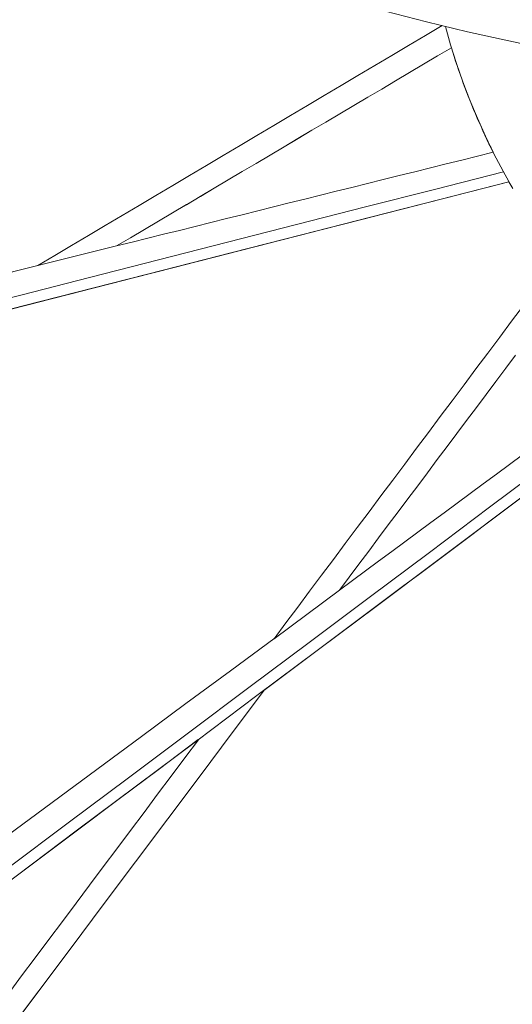
# Model space of a CAD drawing. Units: inches. Extents: x 38 to 500, y 123 to 370.
# Drawn here: x 60 to 62, y 145 to 149 of the extents above; entities that cross this region are included whole.
import ezdxf

# ---------------------------------------------------------------- set-up
doc = ezdxf.new("R2010")
doc.units = ezdxf.units.IN
doc.header["$MEASUREMENT"] = 0
doc.layers.add('Unnamed [1]', color=7, linetype='Continuous', lineweight=0)

msp = doc.modelspace()

# ---------------------------------------------------------------- linework, layer by layer
at = {"layer": 'Unnamed [1]', "color": 1, "linetype": 'Continuous', "lineweight": 0, "true_color": 0xff0000}
for p, q in [((59.7816848, 148.3133147), (60.1447446, 148.4036079)), ((60.8709856, 146.5925181), (61.172509, 146.816471))]:
    msp.add_line(p, q, dxfattribs=at)
at = {"layer": 'Unnamed [1]', "color": 1, "linetype": 'Continuous', "lineweight": 0}
for points in [[(61.3842507, 149.4861596), (61.5738044, 149.4374975), (61.7640331, 149.391704), (61.954904, 149.3487853), (62.146384, 149.3087479), (62.3384404, 149.2715982), (62.5310402, 149.2373425), (62.7241506, 149.2059873), (62.9177387, 149.1775388), (63.1117717, 149.1520035), (63.3062165, 149.1293877), (63.5010404, 149.1096978), (63.6962105, 149.0929403), (63.8916939, 149.0791215), (64.0874576, 149.0682477), (64.2834689, 149.0603253), (64.4796949, 149.0553608), (64.6761026, 149.0533605), (64.8725407, 149.0543316), (65.0688531, 149.0582727)], [(61.972049, 148.6699437), (61.9278075, 148.7489287), (61.885901, 148.8291565), (61.8463716, 148.9105154), (61.8092614, 148.9928935), (61.7746125, 149.0761792), (61.742467, 149.1602608), (61.7128669, 149.2450264), (61.6858545, 149.3303645), (61.6614719, 149.4161631)], [(61.88202, 148.8360618), (61.8723441, 148.8555364), (61.8628096, 148.8750747), (61.8534169, 148.8946752), (61.8441663, 148.9143363), (61.8350583, 148.9340563), (61.8260932, 148.9538338), (61.8172715, 148.9736671), (61.8085934, 148.9935546), (61.8000594, 149.0134948), (61.7916698, 149.0334861), (61.7834251, 149.0535269), (61.7753255, 149.0736157), (61.7673716, 149.0937508), (61.7595636, 149.1139308), (61.7519019, 149.1341539), (61.744387, 149.1544187), (61.7370192, 149.1747235), (61.7297989, 149.1950668), (61.7227264, 149.2154469), (61.7158022, 149.2358625), (61.7090266, 149.2563117), (61.7024001, 149.2767931), (61.6959229, 149.2973051), (61.6895955, 149.3178461)], [(61.9725717, 148.6686175), (61.9638033, 148.683792), (61.9551223, 148.6990164)]]:
    msp.add_lwpolyline(points, dxfattribs=at)
for points in [[(61.6470347, 149.4194671, 0), (61.569317, 149.3733787, 0), (61.4915993, 149.3272903, 0), (61.4138815, 149.2812019, 0), (61.3361638, 149.2351135, 0), (61.2584461, 149.1890251, 0), (61.1807283, 149.1429368, 0), (61.1030106, 149.0968484, 0), (61.0252929, 149.05076, 0), (60.9475751, 149.0046716, 0), (60.8698574, 148.9585832, 0), (60.7921397, 148.9124948, 0), (60.7144219, 148.8664064, 0), (60.6367042, 148.820318, 0), (60.5589865, 148.7742296, 0), (60.4812687, 148.7281412, 0), (60.403551, 148.6820528, 0), (60.3258333, 148.6359644, 0), (60.2481156, 148.589876, 0), (60.1703978, 148.5437876, 0), (60.0926801, 148.4976992, 0), (60.0149624, 148.4516108, 0), (59.9372446, 148.4055224, 0), (59.8595269, 148.359434, 0), (59.7818092, 148.3133456, 0)], [(60.1447446, 148.4036079, 0), (60.2091146, 148.4416974, 0), (60.2734845, 148.4797869, 0), (60.3378545, 148.5178764, 0), (60.4022245, 148.5559659, 0), (60.4665944, 148.5940554, 0), (60.5309644, 148.632145, 0), (60.5953344, 148.6702345, 0), (60.6597043, 148.708324, 0), (60.7240743, 148.7464135, 0), (60.7884442, 148.784503, 0), (60.8528142, 148.8225926, 0), (60.9171842, 148.8606821, 0), (60.9815541, 148.8987716, 0), (61.0459241, 148.9368611, 0), (61.1102941, 148.9749506, 0), (61.174664, 149.0130401, 0), (61.239034, 149.0511297, 0), (61.303404, 149.0892192, 0), (61.3677739, 149.1273087, 0), (61.4321439, 149.1653982, 0), (61.4965139, 149.2034877, 0), (61.5608838, 149.2415773, 0), (61.6252538, 149.2796668, 0), (61.6896237, 149.3177563, 0)], [(60.1449382, 148.4037224, 0), (60.2093001, 148.4418071, 0), (60.273662, 148.4798919, 0), (60.3380239, 148.5179766, 0), (60.4023858, 148.5560614, 0), (60.4667477, 148.5941461, 0), (60.5311096, 148.6322309, 0), (60.5954715, 148.6703156, 0), (60.6598334, 148.7084004, 0), (60.7241953, 148.7464851, 0), (60.7885572, 148.7845699, 0), (60.8529191, 148.8226546, 0), (60.917281, 148.8607393, 0), (60.9816429, 148.8988241, 0), (61.0460048, 148.9369088, 0), (61.1103667, 148.9749936, 0), (61.1747286, 149.0130783, 0), (61.2390905, 149.0511631, 0), (61.3034524, 149.0892478, 0), (61.3678143, 149.1273326, 0), (61.4321761, 149.1654173, 0), (61.496538, 149.2035021, 0), (61.5608999, 149.2415868, 0), (61.6252618, 149.2796715, 0), (61.6896237, 149.3177563, 0)], [(61.8820156, 148.8360519, 0), (61.8096244, 148.8180349, 0), (61.7372333, 148.8000179, 0), (61.6648421, 148.782001, 0), (61.5924509, 148.763984, 0), (61.5200597, 148.7459671, 0), (61.4476685, 148.7279501, 0), (61.3752773, 148.7099332, 0), (61.3028861, 148.6919162, 0), (61.2304949, 148.6738993, 0), (61.1581037, 148.6558823, 0), (61.0857125, 148.6378654, 0), (61.0133213, 148.6198484, 0), (60.9409301, 148.6018314, 0), (60.8685389, 148.5838145, 0), (60.7961477, 148.5657975, 0), (60.7237566, 148.5477806, 0), (60.6513654, 148.5297636, 0), (60.5789742, 148.5117467, 0), (60.506583, 148.4937297, 0), (60.4341918, 148.4757128, 0), (60.3618006, 148.4576958, 0), (60.2894094, 148.4396789, 0), (60.2170182, 148.4216619, 0), (60.144627, 148.403645, 0)], [(61.8820156, 148.8360519, 0), (61.8096256, 148.8180352, 0), (61.7372355, 148.8000185, 0), (61.6648454, 148.7820018, 0), (61.5924553, 148.7639852, 0), (61.5200653, 148.7459685, 0), (61.4476752, 148.7279518, 0), (61.3752851, 148.7099351, 0), (61.3028951, 148.6919185, 0), (61.230505, 148.6739018, 0), (61.1581149, 148.6558851, 0), (61.0857248, 148.6378684, 0), (61.0133348, 148.6198517, 0), (60.9409447, 148.6018351, 0), (60.8685546, 148.5838184, 0), (60.7961645, 148.5658017, 0), (60.7237745, 148.547785, 0), (60.6513844, 148.5297684, 0), (60.5789943, 148.5117517, 0), (60.5066042, 148.493735, 0), (60.4342142, 148.4757183, 0), (60.3618241, 148.4577017, 0), (60.289434, 148.439685, 0), (60.2170439, 148.4216683, 0), (60.1446539, 148.4036516, 0)], [(59.3839498, 148.0962729, 0), (59.7020979, 148.177484, 0), (60.0202461, 148.2586951, 0), (60.3383942, 148.3399061, 0), (60.6565423, 148.4211172, 0), (60.9746904, 148.5023283, 0), (61.2928385, 148.5835393, 0), (61.6109866, 148.6647504, 0), (61.9291347, 148.7459615, 0)], [(61.9551263, 148.699001, 0), (61.6358934, 148.617513, 0), (61.3166606, 148.5360251, 0), (60.9974277, 148.4545371, 0), (60.6781948, 148.3730491, 0), (60.358962, 148.2915612, 0), (60.0397291, 148.2100732, 0), (59.7204963, 148.1285853, 0), (59.4012634, 148.0470973, 0)], [(61.9551264, 148.699001, 0), (61.8589149, 148.6744419, 0), (61.7627035, 148.6498828, 0), (61.666492, 148.6253237, 0), (61.5702806, 148.6007646, 0), (61.4740691, 148.5762055, 0), (61.3778577, 148.5516464, 0), (61.2816462, 148.5270872, 0), (61.1854348, 148.5025281, 0), (61.0892233, 148.477969, 0), (60.9930119, 148.4534099, 0), (60.8968004, 148.4288508, 0), (60.800589, 148.4042917, 0), (60.7043775, 148.3797326, 0), (60.6081661, 148.3551735, 0), (60.5119546, 148.3306144, 0), (60.4157432, 148.3060553, 0), (60.3195317, 148.2814961, 0), (60.2233203, 148.256937, 0), (60.1271088, 148.2323779, 0), (60.0308974, 148.2078188, 0), (59.9346859, 148.1832597, 0), (59.8384745, 148.1587006, 0), (59.742263, 148.1341415, 0), (59.6460516, 148.1095824, 0)], [(59.7816848, 148.3133147, 0), (59.553012, 148.2564019, 0)], [(59.7872449, 148.3146985, 0), (59.5583404, 148.257728, 0)], [(62.0220083, 148.1293123, 0), (61.9671977, 148.0561317, 0), (61.9123871, 147.982951, 0), (61.8575765, 147.9097703, 0), (61.8027659, 147.8365896, 0), (61.7479552, 147.7634089, 0), (61.6931446, 147.6902283, 0), (61.638334, 147.6170476, 0), (61.5835234, 147.5438669, 0), (61.5287128, 147.4706862, 0), (61.4739022, 147.3975056, 0), (61.4190916, 147.3243249, 0), (61.364281, 147.2511442, 0), (61.3094704, 147.1779635, 0), (61.2546598, 147.1047828, 0), (61.1998492, 147.0316022, 0), (61.1450386, 146.9584215, 0), (61.090228, 146.8852408, 0), (61.0354174, 146.8120601, 0), (60.9806068, 146.7388795, 0), (60.9257962, 146.6656988, 0), (60.8709856, 146.5925181, 0)], [(61.1725084, 146.8164706, 0), (61.2176679, 146.8766505, 0), (61.2628274, 146.9368304, 0), (61.3079869, 146.9970102, 0), (61.3531464, 147.0571901, 0), (61.3983058, 147.11737, 0), (61.4434653, 147.1775499, 0), (61.4886248, 147.2377297, 0), (61.5337843, 147.2979096, 0), (61.5789438, 147.3580895, 0), (61.6241032, 147.4182693, 0), (61.6692627, 147.4784492, 0), (61.7144222, 147.5386291, 0), (61.7595817, 147.5988089, 0), (61.8047412, 147.6589888, 0), (61.8499006, 147.7191687, 0), (61.8950601, 147.7793486, 0), (61.9402196, 147.8395284, 0), (61.9853791, 147.8997083, 0)], [(59.6436005, 145.5351661, 0), (59.9213828, 145.7431279, 0), (60.1991651, 145.9510896, 0), (60.4769474, 146.1590513, 0), (60.7547297, 146.367013, 0), (61.032512, 146.5749748, 0), (61.3102943, 146.7829365, 0), (61.5880766, 146.9908982, 0), (61.8658588, 147.1988599, 0), (62.1436411, 147.4068217, 0), (62.4214234, 147.6147834, 0), (62.6992057, 147.8227451, 0)], [(62.7381948, 147.787054, 0), (62.4602277, 147.5789539, 0), (62.1822606, 147.3708538, 0), (61.9042935, 147.1627537, 0), (61.6263264, 146.9546537, 0), (61.3483593, 146.7465536, 0), (61.0703923, 146.5384535, 0), (60.7924252, 146.3303535, 0), (60.5144581, 146.1222534, 0), (60.236491, 145.9141533, 0), (59.9585239, 145.7060532, 0), (59.6805569, 145.4979532, 0)], [(62.0176478, 147.4412748, 0), (61.9572807, 147.396646, 0), (61.8969137, 147.3520172, 0), (61.8365466, 147.3073883, 0), (61.7761796, 147.2627595, 0), (61.7158125, 147.2181306, 0), (61.6554454, 147.1735018, 0), (61.5950784, 147.1288729, 0), (61.5347113, 147.0842441, 0), (61.4743443, 147.0396153, 0), (61.4139772, 146.9949864, 0), (61.3536101, 146.9503576, 0), (61.2932431, 146.9057287, 0), (61.232876, 146.8610999, 0), (61.172509, 146.816471, 0)], [(62.0225707, 147.251302, 0), (61.9427123, 147.191516, 0), (61.8628539, 147.1317299, 0), (61.7829954, 147.0719439, 0), (61.703137, 147.0121579, 0), (61.6232785, 146.9523719, 0), (61.5434201, 146.8925858, 0), (61.4635617, 146.8327998, 0), (61.3837032, 146.7730138, 0), (61.3038448, 146.7132278, 0), (61.2239863, 146.6534417, 0), (61.1441279, 146.5936557, 0), (61.0642695, 146.5338697, 0), (60.984411, 146.4740837, 0), (60.9045526, 146.4142976, 0), (60.8246942, 146.3545116, 0)], [(60.8761332, 146.597363, 0), (60.6704162, 146.4452782, 0), (60.4646992, 146.2931934, 0), (60.2589822, 146.1411086, 0), (60.0532652, 145.9890238, 0), (59.8475482, 145.836939, 0), (59.6418311, 145.6848542, 0)], [(59.6370303, 144.7702806, 0), (59.7858181, 144.9685565, 0), (59.934606, 145.1668323, 0), (60.0833938, 145.3651081, 0), (60.2321816, 145.5633839, 0), (60.3809695, 145.7616597, 0), (60.5297573, 145.9599356, 0), (60.6785452, 146.1582114, 0), (60.827333, 146.3564872, 0)], [(60.5214446, 146.1274838, 0), (60.3358421, 145.9885325, 0), (60.1502396, 145.8495812, 0), (59.9646371, 145.7106299, 0), (59.7790346, 145.5716786, 0), (59.5934321, 145.4327272, 0)], [(60.5222433, 146.126893, 0), (60.4595067, 146.0431298, 0), (60.39677, 145.9593667, 0), (60.3340334, 145.8756035, 0), (60.2712968, 145.7918404, 0), (60.2085601, 145.7080772, 0), (60.1458235, 145.624314, 0), (60.0830869, 145.5405509, 0), (60.0203503, 145.4567877, 0), (59.9576136, 145.3730246, 0), (59.894877, 145.2892614, 0), (59.8321404, 145.2054983, 0), (59.7694037, 145.1217351, 0), (59.7066671, 145.037972, 0), (59.6439305, 144.9542088, 0)], [(60.5222433, 146.1268929, 0), (60.4595066, 146.0431298, 0), (60.39677, 145.9593666, 0), (60.3340334, 145.8756035, 0), (60.2712967, 145.7918403, 0), (60.2085601, 145.7080772, 0), (60.1458235, 145.624314, 0), (60.0830869, 145.5405508, 0), (60.0203502, 145.4567877, 0), (59.9576136, 145.3730245, 0), (59.894877, 145.2892614, 0), (59.8321403, 145.2054982, 0), (59.7694037, 145.1217351, 0), (59.7066671, 145.0379719, 0), (59.6439305, 144.9542088, 0)], [(59.6543242, 144.7924507, 0), (59.7688917, 144.945416, 0), (59.8834592, 145.0983814, 0), (59.9980266, 145.2513468, 0)]]:
    msp.add_polyline3d(points, dxfattribs=at)

doc.saveas('drawing.dxf')
